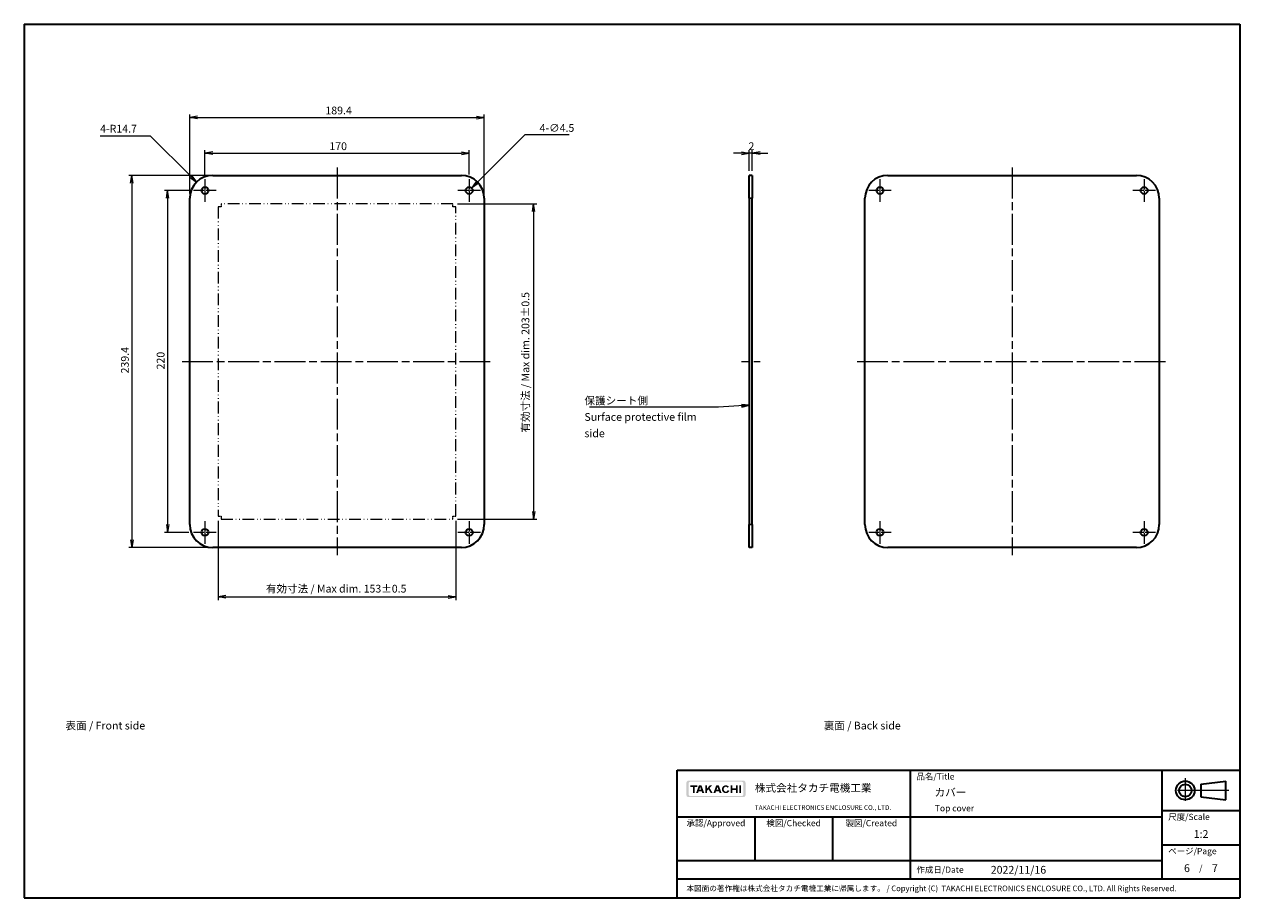
# Model space of a CAD drawing. Units: millimetres. Extents: x -937 to 5379, y 28 to 1012.
# Drawn here: x 3805 to 4587, y 28 to 590 of the extents above; entities that cross this region are included whole.
import ezdxf
from ezdxf.enums import TextEntityAlignment as Align

# ---------------------------------------------------------------- set-up
doc = ezdxf.new("R2010")
doc.units = ezdxf.units.MM
doc.header["$LTSCALE"] = 3.5
doc.linetypes.add('CHAIN', pattern=[0.35429999999999995, 0.2362, -0.0295, 0.0591, -0.0295])
doc.linetypes.add('DASH_DOUBLE_DOT', pattern=[0.43979999999999997, 0.24, -0.06, 0.0098, -0.06, 0.01, -0.06])
doc.layers.get('Defpoints').update_dxf_attribs({"lineweight": 25})
for name, color, linetype, lineweight in [('Border (ISO)', 7, 'Continuous', 35), ('Center Mark (ISO)', 131, 'Continuous', 18), ('Centerline (ISO)', 131, 'Continuous', 18), ('Dimension (ISO)', 7, 'Continuous', 18), ('Dimension (ISO) @ 1', 7, 'Continuous', 18), ('Hatch (ISO)', 1, 'Continuous', 18), ('Sketch Geometry (ISO)', 7, 'Continuous', 18), ('Symbol (ISO)', 7, 'Continuous', 18), ('Symbol (ISO) @ 1', 7, 'Continuous', 18), ('Title (ISO)', 7, 'Continuous', 35), ('Visible (ISO)', 7, 'Continuous', 35), ('Visible Narrow (ISO)', 7, 'Continuous', 25)]:
    doc.layers.add(name, color=color, linetype=linetype, lineweight=lineweight)
doc.styles.add('Note Text (TK)', font='MS PGothic.ttf')
doc.styles.add('文字スタイル40', font='MS PGothic.ttf')
doc.styles.add('文字スタイル67', font='arial.ttf')
doc.dimstyles.new('Default - Method 1b (TK)', dxfattribs={"dimscale": 3.5, "dimtxt": 2.5, "dimasz": 2.5, "dimexe": 1, "dimexo": 1.499999999999999, "dimgap": 1, "dimtad": 1, "dimrnd": 1e-08, "dimdsep": 46, "dimtxsty": 'Note Text (TK)', "dimblk": 'OPEN', "dimcen": 0.09, "dimdle": 5, "dimclrd": 100, "dimclre": 100, "dimclrt": 7, "dimadec": 1, "dimazin": 1, "dimtfac": 1, "dimtmove": 0, "dimatfit": 3, "dimldrblk": 'OPEN', "dimfxl": 1, "dimtolj": 1, "dimlwd": -1, "dimlwe": -1, "dimarcsym": 0})
doc.dimstyles.new('Default - Method 1b (TK)$7', dxfattribs={"dimscale": 3.5, "dimtxt": 2.5, "dimasz": 2.5, "dimexe": 1, "dimexo": 1.499999999999999, "dimgap": 1, "dimtad": 1, "dimrnd": 1e-08, "dimdsep": 46, "dimtxsty": 'Note Text (TK)', "dimblk": 'OPEN', "dimcen": 0.09, "dimdle": 5, "dimclrd": 100, "dimclre": 100, "dimclrt": 7, "dimadec": 1, "dimazin": 1, "dimtfac": 1, "dimtmove": 0, "dimatfit": 3, "dimldrblk": 'OPEN', "dimfxl": 1, "dimtolj": 1, "dimlwd": -1, "dimlwe": -1, "dimarcsym": 0})

# ---------------------------------------------------------------- blocks, each defined once
blk = doc.blocks.new('図面枠 tk図枠')
at = {"layer": 'Border (ISO)'}
for p, q in [((14.49999999999999, 289), (405.4999999999999, 289)), ((14.49999999999999, 289), (14.50000000000001, 8.000000000000007)), ((405.4999999999999, 289), (405.4999999999999, 8.000000000000007)), ((14.50000000000001, 8.000000000000007), (405.4999999999999, 8.000000000000007))]:
    blk.add_line(p, q, dxfattribs=at)
blk = doc.blocks.new('表題欄 tk表題欄')
at = {"layer": 'Hatch (ISO)'}
h = blk.add_hatch(color=256, dxfattribs=at)
edge = h.paths.add_edge_path(flags=0)
edge.add_arc((95.444849922821, 237.346881026017), 0.5958259999999996, 269.9999999999897, 360)
edge.add_line((96.040675922821, 237.3468810260171), (96.04067592282095, 240.7585970260168))
edge.add_arc((95.44484992282096, 240.7585970260169), 0.5958259999999996, 0, 90.0000000000068)
edge.add_line((95.44484992282091, 241.3544230260169), (79.00658192282103, 241.3544230260169))
edge.add_arc((79.00658192282103, 240.7585970260169), 0.5958259999999996, 90, 180)
edge.add_line((78.41075592282102, 240.7585970260168), (78.41075592282081, 237.3468810260171))
edge.add_arc((79.00658192282081, 237.3468810260168), 0.5958259999999996, 180, 270.0000000000205)
edge.add_line((79.00658192282103, 236.7510550260168), (95.44484992282091, 236.751055026017))
edge = h.paths.add_edge_path()
edge.add_line((77.70882392282107, 241.0034570260169), (77.70882392282107, 237.1020210260171))
edge.add_arc((78.41075592282097, 237.102021026017), 0.7019319999998935, 180, 270.000000000008)
edge.add_line((78.41075592282105, 236.4000890260172), (96.04067592282101, 236.4000890260172))
edge.add_arc((96.040675922821, 237.102021026017), 0.7019319999998921, 270, 360)
edge.add_line((96.7426079228209, 237.1020210260171), (96.74260792282098, 241.0034570260169))
edge.add_arc((96.04067592282107, 241.003457026017), 0.7019319999998921, 0, 90.00000000000873)
edge.add_line((96.04067592282095, 241.705389026017), (78.41075592282105, 241.7053890260169))
edge.add_arc((78.41075592282105, 241.0034570260169), 0.7019319999999984, 90.00000000000072, 180)
for points in [[(78.94128592282102, 240.1954190260171), (78.94128592282102, 239.7056990260171), (79.79013392282097, 239.7056990260171), (79.79013392282097, 237.7060090260171), (80.37779792282102, 237.7060090260171), (80.37779792282102, 239.7056990260171), (81.22664592282104, 239.7056990260171), (81.22664592282104, 240.1954190260171)], [(85.55355153134052, 237.7060090260171), (84.81294043548178, 238.9396854897348), (84.28739592282106, 238.3724785432585), (84.28739592282106, 237.7060090260171), (83.76502792282103, 237.7060090260171), (83.76502792282103, 240.1954190260171), (84.28739592282106, 240.1954190260171), (84.28739592282106, 239.1472136578642), (85.2586086041826, 240.1954190260171), (85.97643794456017, 240.1954190260171), (85.18872726044239, 239.3452627384302), (86.172817922821, 237.7060090260171)], [(91.96090243223207, 240.1954190260171), (91.96090243223207, 237.7060090260171), (92.4791894322321, 237.7060090260171), (92.4791894322321, 238.7058540260171), (93.63819343223211, 238.7058540260171), (93.63819343223211, 237.7060090260171), (94.15648043223207, 237.7060090260171), (94.15648043223207, 240.1954190260171), (93.63819343223211, 240.1954190260171), (93.63819343223211, 239.195574026017), (92.4791894322321, 239.195574026017), (92.4791894322321, 240.1954190260171)], [(94.71149643223212, 240.1954190260171), (94.71149643223212, 237.7060090260171), (95.2338644322322, 237.7060090260171), (95.2338644322322, 240.1954190260171)]]:
    blk.add_hatch(color=256, dxfattribs=at).paths.add_polyline_path(points)
h = blk.add_hatch(color=256, dxfattribs=at)
h.paths.add_polyline_path([(82.45967999495221, 238.7589070260171), (81.8218998506899, 238.7589070260171), (82.14078992282104, 239.627313026017)], flags=0)
h.paths.add_polyline_path([(82.64850318183746, 238.2447010260171), (81.63307666380464, 238.2447010260171), (81.43526189659153, 237.7060090260171), (80.81854592282102, 237.7060090260171), (81.73268992282102, 240.1954190260171), (82.54888992282102, 240.1954190260171), (83.46303392282098, 237.7060090260171), (82.84631794905052, 237.7060090260171)])
h = blk.add_hatch(color=256, dxfattribs=at)
h.paths.add_polyline_path([(87.39654585068993, 238.7589070260171), (88.03432599495216, 238.7589070260171), (87.71543592282107, 239.627313026017)], flags=0)
h.paths.add_polyline_path([(87.00990789659151, 237.7060090260171), (87.20772266380467, 238.2447010260171), (88.22314918183736, 238.2447010260171), (88.42096394905047, 237.7060090260171), (89.03767992282091, 237.7060090260171), (88.123535922821, 240.1954190260171), (87.30733592282104, 240.1954190260171), (86.39319192282105, 237.7060090260171)])
h = blk.add_hatch(color=256, dxfattribs=at)
edge = h.paths.add_edge_path()
edge.add_arc((90.39257192282079, 238.9507140260171), 1.273272000000011, 38.55054079078439, 336.5820184016556)
edge.add_line((91.56096443223191, 238.4446700260172), (91.04202846323602, 238.6694270587604))
edge.add_ellipse((90.392571922821, 238.9507140260171), major_axis=(0, -0.7998759999999119), ratio=0.8673469387756529, start_angle=128.5505407907963, end_angle=426.582018401653, ccw=False)
edge.add_line((90.96328818027123, 239.4055047731898), (91.38834540645578, 239.7442231660233))
at = {"layer": 'Title (ISO)'}
for p, q in [((74.70882392282105, 245.052739026017), (255.7088239228211, 245.052739026017)), ((74.70882392282105, 204.052739026017), (74.70882392282105, 245.052739026017)), ((149.7088239228211, 245.052739026017), (149.7088239228211, 210.052739026017)), ((230.7088239228211, 245.052739026017), (230.7088239228211, 210.052739026017)), ((255.7088239228211, 245.052739026017), (255.7088239228211, 204.052739026017)), ((243.2088239228211, 240.552739026017), (251.2088239228211, 241.552739026017)), ((243.2088239228211, 240.552739026017), (243.2088239228211, 236.552739026017)), ((251.2088239228211, 235.552739026017), (251.2088239228211, 241.552739026017)), ((243.2088239228211, 236.552739026017), (251.2088239228211, 235.552739026017)), ((230.7088239228211, 232.052739026017), (255.7088239228211, 232.052739026017)), ((74.70882392282105, 230.052739026017), (230.7088239228211, 230.0527390260171)), ((99.70882392282105, 230.052739026017), (99.70882392282108, 216.052739026017)), ((124.708823922821, 230.052739026017), (124.708823922821, 216.052739026017)), ((230.7088239228211, 221.052739026017), (255.7088239228211, 221.052739026017)), ((74.70882392282105, 216.052739026017), (230.7088239228211, 216.052739026017)), ((255.7088239228211, 210.052739026017), (74.70882392282105, 210.052739026017)), ((74.70882392282105, 204.052739026017), (255.7088239228211, 204.052739026017))]:
    blk.add_line(p, q, dxfattribs=at)
at = {"layer": 'Title (ISO)', "color": 4, "linetype": 'CHAIN', "lineweight": 18, "ltscale": 8.889559745788574}
blk.add_line((238.2088239228211, 242.5527390260171), (238.2088239228211, 234.552739026017), dxfattribs=at)
at = {"layer": 'Title (ISO)', "color": 4, "linetype": 'CHAIN', "lineweight": 18, "ltscale": 20.00163269042969}
blk.add_line((252.2088239228211, 238.552739026017), (234.2088239228211, 238.552739026017), dxfattribs=at)
at = {"layer": 'Title (ISO)'}
for radius in [3, 2]:
    blk.add_circle((238.2088239228211, 238.5527390260171), radius, dxfattribs=at)
at = {"layer": 'Title (ISO)', "color": 1, "char_height": 2.000000029802322, "line_spacing_factor": 1.5, "style": 'Note Text (TK)'}
for s, insert, attachment_point in [('\\fＭＳ Ｐゴシック|b0|i0;{\\H2.0000;品名/Title}', (151.708823922821, 243.052739026017), 4), ('\\fＭＳ Ｐゴシック|b0|i0;{\\H2.0000;尺度/Scale}', (232.7088239228211, 230.052739026017), 4), ('\\fＭＳ Ｐゴシック|b0|i0;{\\H2.0000;承認/Approved}', (87.20882392282105, 228.052739026017), 5), ('\\fＭＳ Ｐゴシック|b0|i0;{\\H2.0000;検図/Checked}', (112.208823922821, 228.0527390260171), 5), ('\\fＭＳ Ｐゴシック|b0|i0;{\\H2.0000;製図/Created}', (137.208823922821, 228.052739026017), 5), ('\\fＭＳ Ｐゴシック|b0|i0;{\\H2.0000;ページ/Page}', (232.7088239228211, 219.052739026017), 4), ('\\fＭＳ Ｐゴシック|b0|i0;{\\H2.0000;作成日/Date}', (151.708823922821, 213.052739026017), 4)]:
    blk.add_mtext(s, dxfattribs=dict(at, insert=insert, attachment_point=attachment_point))
at = {"layer": 'Title (ISO)', "color": 7, "line_spacing_factor": 1.5, "style": 'Note Text (TK)'}
for s, insert, char_height, attachment_point in [('株式会社タカチ電機工業', (99.74260792282095, 239.052739026017), 2.5, 4), ('\\fArial|b0|i0;{\\H1.4986;TAKACHI ELECTRONICS ENCLOSURE CO., LTD.}', (99.74260792282095, 233.052739026017), 1.49859994649887, 4), ('\\fＭＳ Ｐゴシック|b0|i0;{\\H2.0000;/}', (243.2088239228211, 213.5527390260171), 2.000000029802322, 5), ('\\fＭＳ Ｐゴシック|b0|i0;{\\H1.8000;本図面の著作権は株式会社タカチ電機工業に帰属します。 / Copyright (C)\xa0 TAKACHI ELECTRONICS ENCLOSURE CO., LTD. All Rights Reserved.}', (77.70882392282107, 207.052739026017), 1.800000071525573, 4)]:
    blk.add_mtext(s, dxfattribs=dict(at, insert=insert, char_height=char_height, attachment_point=attachment_point))
at = {"layer": 'Title (ISO)', "color": 7}
for tag, p, height, style in [('<品名>_001', (157.5383693773665, 236.7885344805625), 2.5, 'Note Text (TK)'), ('<Title>_001', (157.708823922821, 231.5520568828656), 2.000000029802322, '文字スタイル67'), ('<型番>_001', (157.6576875571527, 219.9930798731327), 3.000000119209289, '文字スタイル40'), ('<総ページ数>_001', (246.7926307410029, 212.302739026017), 2.5, 'Note Text (TK)'), ('作成日_001', (175.5895057410029, 211.7814322078352), 2.5, 'Note Text (TK)'), ('<ページ_No.>_001', (237.9488807410029, 212.302739026017), 2.5, 'Note Text (TK)')]:
    blk.add_attdef(tag, p, '', height=height, dxfattribs=dict(at, style=style))
at = {"layer": 'Title (ISO)', "color": 7, "style": 'Note Text (TK)'}
for tag, p in [('<尺度>', (243.2088239228211, 224.552739026017)), ('<部品サイズ>', (112.208823922821, 213.052739026017))]:
    blk.add_attdef(tag, text='', height=2.5, dxfattribs=at).set_placement(p, align=Align.MIDDLE_CENTER)
blk = doc.blocks.new('_Open')
at = {"color": 0, "linetype": 'ByBlock', "lineweight": -2}
for p, q in [((-1, 0.1666666666666666), (0, 0)), ((-1, -0.1666666666666666), (0, 0)), ((0, 0), (-1, 0))]:
    blk.add_line(p, q, dxfattribs=at)
blk = doc.blocks.new('*D42')
at = {"layer": 'Defpoints', "color": 0}
for p in [(4091.465495328518, 507.0558666055877), (3921.465495328519, 490.3058666055876), (4091.465495328518, 490.3058666055876)]:
    blk.add_point(p, dxfattribs=at)
at = {"layer": 'Dimension (ISO)', "color": 100}
for p, q in [((3921.465495328519, 493.3058666055877), (3921.465495328519, 509.0558666055876)), ((4091.465495328518, 493.3058666055877), (4091.465495328518, 509.0558666055876)), ((3926.465495328518, 507.0558666055877), (4086.465495328518, 507.0558666055877))]:
    blk.add_line(p, q, dxfattribs=at)
at = {"layer": 'Dimension (ISO)', "color": 100, "xscale": 5, "yscale": 5, "zscale": 5, "rotation": 180}
blk.add_blockref('_Open', (3921.465495328519, 507.0558666055877), dxfattribs=at)
at = {"layer": 'Dimension (ISO)', "color": 100, "xscale": 5, "yscale": 5, "zscale": 5}
blk.add_blockref('_Open', (4091.465495328518, 507.0558666055877), dxfattribs=at)
at = {"layer": 'Dimension (ISO)', "color": 7, "insert": (4001.522313510336, 511.5558666055877), "char_height": 5, "attachment_point": 4, "style": 'Note Text (TK)'}
blk.add_mtext('\\A1;170', dxfattribs=at)
blk = doc.blocks.new('*D43')
at = {"layer": 'Defpoints', "color": 0}
for p in [(4101.165495328518, 530.0558666055877), (3911.765495328518, 478.0558666055877), (4101.165495328518, 478.0558666055877)]:
    blk.add_point(p, dxfattribs=at)
at = {"layer": 'Dimension (ISO)', "color": 100}
for p, q in [((3911.765495328518, 481.0558666055877), (3911.765495328518, 532.0558666055878)), ((4101.165495328518, 481.0558666055877), (4101.165495328518, 532.0558666055878)), ((3916.765495328519, 530.0558666055877), (4096.165495328517, 530.0558666055877))]:
    blk.add_line(p, q, dxfattribs=at)
at = {"layer": 'Dimension (ISO)', "color": 100, "xscale": 5, "yscale": 5, "zscale": 5, "rotation": 180}
blk.add_blockref('_Open', (3911.765495328518, 530.0558666055877), dxfattribs=at)
at = {"layer": 'Dimension (ISO)', "color": 100, "xscale": 5, "yscale": 5, "zscale": 5}
blk.add_blockref('_Open', (4101.165495328518, 530.0558666055877), dxfattribs=at)
at = {"layer": 'Dimension (ISO)', "color": 7, "insert": (3998.951290783064, 534.5558666055877), "char_height": 5, "attachment_point": 4, "style": 'Note Text (TK)'}
blk.add_mtext('\\A1;189.4', dxfattribs=at)
blk = doc.blocks.new('*D44')
at = {"layer": 'Defpoints', "color": 0}
for p in [(3916.071025645077, 488.4503362890241), (3926.465495328518, 478.0558666055912)]:
    blk.add_point(p, dxfattribs=at)
at = {"layer": 'Dimension (ISO)', "color": 100}
for p, q in [((3854.045472375609, 518.3345494843747), (3886.186812449702, 518.334549484375)), ((3886.186812449702, 518.334549484375), (3912.535491739143, 491.9858701949554))]:
    blk.add_line(p, q, dxfattribs=at)
at = {"layer": 'Dimension (ISO)', "color": 100, "xscale": 5, "yscale": 5, "zscale": 5, "rotation": 315.0000000000226}
blk.add_blockref('_Open', (3916.071025645077, 488.4503362890241), dxfattribs=at)
at = {"layer": 'Dimension (ISO)', "color": 7, "insert": (3854.045472375609, 522.8245494843752), "char_height": 5, "attachment_point": 4, "style": 'Note Text (TK)'}
blk.add_mtext('\\A1;\\fＭＳ Ｐゴシック|b0|i0;{\\H4.9800;4-R14.7}', dxfattribs=at)
blk = doc.blocks.new('*D45')
at = {"layer": 'Defpoints', "color": 0}
for p in [(3914.215495328518, 483.0558666055877), (3897.465495328518, 263.0558666055877), (3914.215495328518, 263.0558666055877)]:
    blk.add_point(p, dxfattribs=at)
at = {"layer": 'Dimension (ISO)', "color": 100}
for p, q in [((3911.215495328518, 483.0558666055877), (3895.465495328518, 483.0558666055877)), ((3897.465495328518, 478.0558666055877), (3897.465495328518, 268.0558666055877)), ((3911.215495328518, 263.0558666055877), (3895.465495328518, 263.0558666055877))]:
    blk.add_line(p, q, dxfattribs=at)
at = {"layer": 'Dimension (ISO)', "color": 100, "xscale": 5, "yscale": 5, "zscale": 5}
for p, rotation in [((3897.465495328518, 483.0558666055877), 90), ((3897.465495328518, 263.0558666055877), 270)]:
    blk.add_blockref('_Open', p, dxfattribs=dict(at, rotation=rotation))
at = {"layer": 'Dimension (ISO)', "color": 7, "insert": (3892.965495328518, 367.9138211510423), "char_height": 5, "attachment_point": 4, "rotation": 90, "style": 'Note Text (TK)'}
blk.add_mtext('\\A1;220', dxfattribs=at)
blk = doc.blocks.new('*D46')
at = {"layer": 'Defpoints', "color": 0}
for p in [(3926.465495328518, 492.7558666055848), (3874.465495328518, 253.3558666055834), (3926.465495328518, 253.3558666055834)]:
    blk.add_point(p, dxfattribs=at)
at = {"layer": 'Dimension (ISO)', "color": 100}
for p, q in [((3923.465495328518, 492.7558666055848), (3872.465495328518, 492.7558666055848)), ((3874.465495328518, 487.7558666055848), (3874.465495328518, 258.3558666055834)), ((3923.465495328518, 253.3558666055834), (3872.465495328518, 253.3558666055834))]:
    blk.add_line(p, q, dxfattribs=at)
at = {"layer": 'Dimension (ISO)', "color": 100, "xscale": 5, "yscale": 5, "zscale": 5}
for p, rotation in [((3874.465495328518, 492.7558666055848), 90), ((3874.465495328518, 253.3558666055834), 270)]:
    blk.add_blockref('_Open', p, dxfattribs=dict(at, rotation=rotation))
at = {"layer": 'Dimension (ISO)', "color": 7, "insert": (3869.965495328518, 365.3427984237695), "char_height": 5, "attachment_point": 4, "rotation": 90, "style": 'Note Text (TK)'}
blk.add_mtext('\\A1;239.4', dxfattribs=at)
blk = doc.blocks.new('*D47')
at = {"layer": 'Defpoints', "color": 0}
for p in [(3929.965495328519, 273.5558666055877), (4082.965495328518, 273.5558666055877), (4082.965495328518, 221.5558666055877)]:
    blk.add_point(p, dxfattribs=at)
at = {"layer": 'Dimension (ISO)', "color": 100}
for p, q in [((3929.965495328519, 270.5558666055877), (3929.965495328519, 219.5558666055877)), ((4082.965495328518, 270.5558666055877), (4082.965495328518, 219.5558666055877)), ((3934.965495328518, 221.5558666055877), (4077.965495328518, 221.5558666055877))]:
    blk.add_line(p, q, dxfattribs=at)
at = {"layer": 'Dimension (ISO)', "color": 100, "xscale": 5, "yscale": 5, "zscale": 5, "rotation": 180}
blk.add_blockref('_Open', (3929.965495328519, 221.5558666055877), dxfattribs=at)
at = {"layer": 'Dimension (ISO)', "color": 100, "xscale": 5, "yscale": 5, "zscale": 5}
blk.add_blockref('_Open', (4082.965495328518, 221.5558666055877), dxfattribs=at)
at = {"layer": 'Dimension (ISO)', "color": 7, "insert": (3960.683449873973, 226.8381393328605), "char_height": 5, "attachment_point": 4, "style": 'Note Text (TK)'}
blk.add_mtext('\\A1;\\fＭＳ Ｐゴシック|b0|i0;{\\H4.9800;有効寸法 / Max dim. 153±0.5}', dxfattribs=at)
blk = doc.blocks.new('*D48')
at = {"layer": 'Defpoints', "color": 0}
for p in [(4080.965495328518, 474.5558666055877), (4080.965495328518, 271.5558666055877), (4132.965495328518, 271.5558666055877)]:
    blk.add_point(p, dxfattribs=at)
at = {"layer": 'Dimension (ISO)', "color": 100}
for p, q in [((4083.965495328518, 474.5558666055877), (4134.965495328517, 474.5558666055877)), ((4132.965495328518, 469.5558666055877), (4132.965495328518, 276.5558666055877)), ((4083.965495328518, 271.5558666055877), (4134.965495328517, 271.5558666055877))]:
    blk.add_line(p, q, dxfattribs=at)
at = {"layer": 'Dimension (ISO)', "color": 100, "xscale": 5, "yscale": 5, "zscale": 5}
for p, rotation in [((4132.965495328518, 474.5558666055877), 90), ((4132.965495328518, 271.5558666055877), 270)]:
    blk.add_blockref('_Open', p, dxfattribs=dict(at, rotation=rotation))
at = {"layer": 'Dimension (ISO)', "color": 7, "insert": (4127.683222601246, 327.2738211510422), "char_height": 5, "attachment_point": 4, "rotation": 90, "style": 'Note Text (TK)'}
blk.add_mtext('\\A1;\\fＭＳ Ｐゴシック|b0|i0;{\\H4.9800;有効寸法 / Max dim. 203±0.5}', dxfattribs=at)
blk = doc.blocks.new('*D49')
at = {"layer": 'Defpoints', "color": 0}
for p in [(4089.874505070855, 481.4648763479162), (4093.056485586185, 484.6468568632667)]:
    blk.add_point(p, dxfattribs=at)
at = {"layer": 'Dimension (ISO)', "color": 100}
for p, q in [((4127.232434010927, 518.8228052882341), (4096.592019492105, 488.1823907692109)), ((4155.743695484088, 518.8228052882336), (4127.232434010927, 518.8228052882341)), ((4091.28549532852, 483.0558666055913), (4091.64549532852, 483.0558666055913)), ((4091.46549532852, 482.8758666055912), (4091.465495328519, 483.2358666055909))]:
    blk.add_line(p, q, dxfattribs=at)
at = {"layer": 'Dimension (ISO)', "color": 100, "xscale": 5, "yscale": 5, "zscale": 5, "rotation": 225.0000000001883}
blk.add_blockref('_Open', (4093.056485586185, 484.6468568632667), dxfattribs=at)
at = {"layer": 'Dimension (ISO)', "color": 7, "insert": (4136.785740938633, 523.3128052882334), "char_height": 5, "attachment_point": 4, "style": 'Note Text (TK)'}
blk.add_mtext('\\A1;\\fＭＳ Ｐゴシック|b0|i0;{\\H4.9800;4-∅4.5}', dxfattribs=at)
blk = doc.blocks.new('*D50')
at = {"layer": 'Defpoints', "color": 0}
for p in [(4271.647728576595, 507.0558666055877), (4271.647728576595, 492.7558666055848), (4273.647728576595, 492.7558666055848)]:
    blk.add_point(p, dxfattribs=at)
at = {"layer": 'Dimension (ISO)', "color": 100}
for p, q in [((4271.647728576595, 495.7558666055848), (4271.647728576595, 509.0558666055876)), ((4273.647728576595, 495.7558666055848), (4273.647728576595, 509.0558666055876)), ((4266.647728576595, 507.0558666055877), (4261.647728576595, 507.0558666055877)), ((4273.647728576595, 507.0558666055877), (4271.647728576595, 507.0558666055877)), ((4278.647728576594, 507.0558666055877), (4283.647728576595, 507.0558666055877))]:
    blk.add_line(p, q, dxfattribs=at)
at = {"layer": 'Dimension (ISO)', "color": 100, "xscale": 5, "yscale": 5, "zscale": 5}
blk.add_blockref('_Open', (4271.647728576595, 507.0558666055877), dxfattribs=at)
at = {"layer": 'Dimension (ISO)', "color": 100, "xscale": 5, "yscale": 5, "zscale": 5, "rotation": 180}
blk.add_blockref('_Open', (4273.647728576595, 507.0558666055877), dxfattribs=at)
at = {"layer": 'Dimension (ISO)', "color": 7, "insert": (4271.19886494023, 511.5558666055877), "char_height": 5, "attachment_point": 4, "style": 'Note Text (TK)'}
blk.add_mtext('\\A1;2', dxfattribs=at)

msp = doc.modelspace()

# ---------------------------------------------------------------- linework, layer by layer
at = {"layer": 'Center Mark (ISO)', "linetype": 'CHAIN', "ltscale": 8.056153297424316}
for p, q in [((3921.465495328519, 490.3058666055876), (3921.465495328519, 475.8058666055877)), ((4091.465495328518, 490.3058666055876), (4091.465495328518, 475.8058666055877)), ((4355.784095082432, 490.3058666055876), (4355.784095082432, 475.8058666055877)), ((4525.784095082432, 490.3058666055876), (4525.784095082432, 475.8058666055877)), ((3928.715495328518, 483.0558666055877), (3914.215495328518, 483.0558666055877)), ((4098.715495328518, 483.0558666055877), (4084.215495328518, 483.0558666055877)), ((4363.034095082432, 483.0558666055877), (4348.534095082432, 483.0558666055877)), ((4533.034095082432, 483.0558666055877), (4518.534095082432, 483.0558666055877)), ((3921.465495328519, 270.3058666055877), (3921.465495328519, 255.8058666055877)), ((4091.465495328518, 270.3058666055877), (4091.465495328518, 255.8058666055877)), ((4355.784095082432, 270.3058666055877), (4355.784095082432, 255.8058666055877)), ((4525.784095082432, 270.3058666055877), (4525.784095082432, 255.8058666055877)), ((3928.715495328518, 263.0558666055877), (3914.215495328518, 263.0558666055877)), ((4098.715495328518, 263.0558666055877), (4084.215495328518, 263.0558666055877)), ((4363.034095082432, 263.0558666055877), (4348.534095082432, 263.0558666055877)), ((4533.034095082432, 263.0558666055877), (4518.534095082432, 263.0558666055877))]:
    msp.add_line(p, q, dxfattribs=at)
at = {"layer": 'Centerline (ISO)', "linetype": 'CHAIN', "ltscale": 23.99096870422363}
for p, q in [((4006.465495328518, 497.7558666055847), (4006.465495328518, 248.3558666055834)), ((4440.784095082432, 497.7558666055847), (4440.784095082432, 248.3558666055834)), ((3906.765495328519, 373.0558666055877), (4106.165495328517, 373.0558666055877)), ((4341.084095082432, 373.0558666055877), (4540.484095082432, 373.0558666055877))]:
    msp.add_line(p, q, dxfattribs=at)
at = {"layer": 'Centerline (ISO)', "linetype": 'CHAIN', "ltscale": 6.667144298553466}
msp.add_line((4266.647728576598, 373.0558666055877), (4278.647728576599, 373.0558666055877), dxfattribs=at)
at = {"layer": 'Sketch Geometry (ISO)', "color": 4, "linetype": 'DASH_DOUBLE_DOT', "lineweight": 18, "ltscale": 0.8950814008712769}
for p, q in [((3931.965495328518, 472.5558666055877), (3929.965495328519, 472.5558666055877)), ((3931.965495328518, 474.5558666055877), (3931.965495328518, 472.5558666055877)), ((4080.965495328518, 472.5558666055877), (4080.965495328518, 474.5558666055877)), ((4082.965495328518, 472.5558666055877), (4080.965495328518, 472.5558666055877)), ((3929.965495328519, 273.5558666055877), (3931.965495328518, 273.5558666055877)), ((3931.965495328518, 273.5558666055877), (3931.965495328518, 271.5558666055877)), ((4080.965495328518, 271.5558666055877), (4080.965495328518, 273.5558666055877)), ((4080.965495328518, 273.5558666055877), (4082.965495328518, 273.5558666055877))]:
    msp.add_line(p, q, dxfattribs=at)
at = {"layer": 'Sketch Geometry (ISO)', "color": 4, "linetype": 'DASH_DOUBLE_DOT', "lineweight": 18, "ltscale": 9.049568176269531}
for p, q in [((3929.965495328519, 472.5558666055877), (3929.965495328519, 273.5558666055877)), ((4082.965495328518, 273.5558666055877), (4082.965495328518, 472.5558666055877))]:
    msp.add_line(p, q, dxfattribs=at)
at = {"layer": 'Sketch Geometry (ISO)', "color": 4, "linetype": 'DASH_DOUBLE_DOT', "lineweight": 18, "ltscale": 8.915535926818848}
for p, q in [((4080.965495328518, 474.5558666055877), (3931.965495328518, 474.5558666055877)), ((3931.965495328518, 271.5558666055877), (4080.965495328518, 271.5558666055877))]:
    msp.add_line(p, q, dxfattribs=at)
at = {"layer": 'Visible (ISO)'}
for p, q in [((3926.465495328518, 492.7558666055848), (4086.465495328518, 492.7558666055848)), ((4273.647728576595, 492.7558666055848), (4271.647728576595, 492.7558666055848)), ((4271.647728576598, 478.0558666055877), (4271.647728576595, 492.7558666055848)), ((4273.647728576595, 492.7558666055848), (4273.647728576598, 478.0558666055877)), ((4360.784095082432, 492.7558666055848), (4520.784095082431, 492.7558666055848)), ((3911.765495328518, 268.0558666055877), (3911.765495328518, 478.0558666055877)), ((4101.165495328518, 478.0558666055877), (4101.165495328518, 268.0558666055877)), ((4271.647728576598, 478.0558666055877), (4271.647728576598, 268.0558666055877)), ((4273.647728576598, 268.0558666055877), (4273.647728576598, 478.0558666055877)), ((4346.084095082431, 268.0558666055877), (4346.084095082431, 478.0558666055877)), ((4535.484095082431, 478.0558666055877), (4535.484095082431, 268.0558666055877)), ((4271.647728576595, 253.3558666055834), (4271.647728576598, 268.0558666055877)), ((4273.647728576598, 268.0558666055877), (4273.647728576595, 253.3558666055834)), ((4086.465495328518, 253.3558666055834), (3926.465495328518, 253.3558666055834)), ((4273.647728576595, 253.3558666055834), (4271.647728576595, 253.3558666055834)), ((4520.784095082431, 253.3558666055834), (4360.784095082432, 253.3558666055834))]:
    msp.add_line(p, q, dxfattribs=at)
for centre in [(3921.465495328519, 483.0558666055877), (4091.465495328518, 483.0558666055877), (4355.784095082432, 483.0558666055877), (4525.784095082432, 483.0558666055877), (3921.465495328519, 263.0558666055877), (4091.465495328518, 263.0558666055877), (4355.784095082432, 263.0558666055877), (4525.784095082431, 263.0558666055877)]:
    msp.add_circle(centre, 2.249999999999998, dxfattribs=at)
for centre, radius, start, end in [((3926.465495328518, 478.0558666055877), 14.69999999999997, 90, 180), ((4086.465495328518, 478.0558666055877), 14.69999999999993, 0, 90), ((4360.784095082432, 478.0558666055877), 14.69999999999993, 90, 180), ((4520.784095082431, 478.0558666055877), 14.69999999999997, 0, 90), ((3926.465495328518, 268.0558666055877), 14.69999999999997, 180, 270), ((4086.465495328518, 268.0558666055877), 14.69999999999998, 270, 0), ((4360.784095082432, 268.0558666055877), 14.69999999999998, 180, 270), ((4520.784095082431, 268.0558666055877), 14.69999999999997, 270, 0)]:
    msp.add_arc(centre, radius, start, end, dxfattribs=at)
at = {"layer": 'Visible Narrow (ISO)'}
for p, q in [((4273.647728576598, 478.0558666055877), (4271.647728576598, 478.0558666055877)), ((4273.647728576598, 268.0558666055877), (4271.647728576598, 268.0558666055877))]:
    msp.add_line(p, q, dxfattribs=at)

# ---------------------------------------------------------------- block references
at = {"xscale": 2, "yscale": 2, "zscale": 2}
msp.add_blockref('図面枠 tk図枠', (3776.250000000003, 11.9999999999928), dxfattribs=at)
ref = msp.add_blockref('表題欄 tk表題欄', (4075.83235215436, -380.1054780520425), dxfattribs=dict(xscale=2, yscale=2, zscale=2))
ref.add_attrib('<品名>_001', 'カバー', (4390.909090909093, 93.27272727272008), dxfattribs={"layer": 'Title (ISO)', "color": 7, "height": 5, "style": 'Note Text (TK)'})
ref.add_attrib('<尺度>_001', '1:2', (4557.67613636364, 66.4999999999928), dxfattribs={"layer": 'Title (ISO)', "color": 7, "height": 5, "style": 'Note Text (TK)'})
ref.add_attrib('作成日_001', '2022/11/16', (4427.082386363639, 43.45738636362916), dxfattribs={"layer": 'Title (ISO)', "color": 7, "height": 5, "style": 'Note Text (TK)'})
ref.add_attrib('<Title>_001', 'Top cover', (4391.119031375949, 83.55525236591322), dxfattribs={"layer": 'Title (ISO)', "color": 7, "height": 4.000000059604644, "style": '文字スタイル67'})
ref.add_attrib('<ページ_No.>_001', '6', (4551.43181818182, 44.49999999999279), dxfattribs={"layer": 'Title (ISO)', "color": 7, "height": 5, "style": 'Note Text (TK)'})
ref.add_attrib('<総ページ数>_001', '7', (4569.417613636366, 44.49999999999279), dxfattribs={"layer": 'Title (ISO)', "color": 7, "height": 5, "style": 'Note Text (TK)'})

# ---------------------------------------------------------------- texts
at = {"layer": 'Symbol (ISO)', "color": 7, "char_height": 5, "style": 'Note Text (TK)'}
for s, insert, width, attachment_point, line_spacing_factor in [('\\fＭＳ Ｐゴシック|b0|i0;保護シート側\\P\\fＭＳ Ｐゴシック|b0|i0;Surface protective film side', (4165.644298177888, 350.3945478028109), 86.1988353729248, 1, 1.265217423439025), ('\\fＭＳ Ｐゴシック|b0|i0;裏面 / Back side', (4319.590910498072, 138.7367263339257), 53.56725215911865, 4, 1.5)]:
    msp.add_mtext(s, dxfattribs=dict(at, insert=insert, width=width, attachment_point=attachment_point, line_spacing_factor=line_spacing_factor))
at = {"layer": 'Symbol (ISO)', "color": 7, "insert": (3831.73574929155, 138.7367263339257), "char_height": 5, "attachment_point": 4, "line_spacing_factor": 1.5, "style": 'Note Text (TK)'}
msp.add_mtext('\\fＭＳ Ｐゴシック|b0|i0;表面 / Front side', dxfattribs=at)

# ---------------------------------------------------------------- dimensions: what is measured, and where the dimension line sits
at = {"layer": 'Dimension (ISO) @ 1', "color": 100}
dim = msp.add_linear_dim(base=(4101.165495328518, 530.0558666055877), p1=(3911.765495328518, 478.0558666055877), p2=(4101.165495328518, 478.0558666055877), dimstyle='Default - Method 1b (TK)', override={"dimscale": 1, "dimtxt": 5, "dimasz": 5, "dimexe": 2, "dimexo": 2.999999999999999, "dimgap": 2, "dimdec": 2, "dimcen": 0.18, "dimtol": 0, "dimlim": 0, "dimtp": 0, "dimtm": 0, "dimtdec": 2, "dimtix": 0, "dimtofl": 0, "dimtmove": 0, "dimatfit": 1}, dxfattribs=at)
dim.commit()
dim.dimension.update_dxf_attribs({"geometry": '*D43', "text_midpoint": (4006.465495328518, 530.0558666055877), "dimtype": 128})
dim = msp.add_radius_dim(center=(3926.465495328518, 478.0558666055912), mpoint=(3916.071025645077, 488.4503362890241), text='\\fＭＳ Ｐゴシック|b0|i0;{\\H4.9800;4-<>}', dimstyle='Default - Method 1b (TK)', override={"dimscale": 1, "dimtxt": 5, "dimasz": 5, "dimexe": 2, "dimexo": 2.999999999999999, "dimgap": 2, "dimtih": 1, "dimtoh": 1, "dimdec": 2, "dimlfac": 0.9999999999999998, "dimcen": 0, "dimtol": 0, "dimlim": 0, "dimtp": 0, "dimtm": 0, "dimtdec": 2, "dimtix": 0, "dimtofl": 0, "dimtmove": 0, "dimatfit": 3}, dxfattribs=at)
dim.commit()
dim.dimension.update_dxf_attribs({"geometry": '*D44', "text_midpoint": (3865.745642830154, 518.3345494843751), "dimtype": 132})
dim = msp.add_diameter_dim_2p(p1=(4089.874505070855, 481.4648763479162), p2=(4093.056485586185, 484.6468568632667), text='\\fＭＳ Ｐゴシック|b0|i0;{\\H4.9800;4-<>}', dimstyle='Default - Method 1b (TK)', override={"dimscale": 1, "dimtxt": 5, "dimasz": 5, "dimexe": 2, "dimexo": 2.999999999999999, "dimgap": 2, "dimtih": 1, "dimtoh": 1, "dimdec": 2, "dimlfac": 0.9999999999999495, "dimcen": 0.18, "dimtol": 0, "dimlim": 0, "dimtp": 0, "dimtm": 0, "dimtdec": 2, "dimtix": 0, "dimtofl": 0, "dimtmove": 0, "dimatfit": 3}, dxfattribs=at)
dim.commit()
dim.dimension.update_dxf_attribs({"geometry": '*D49', "text_midpoint": (4146.264718211361, 518.8228052882334), "dimtype": 131})
for base, p1, p2, angle, override, picture, middle in [((4091.465495328518, 507.0558666055877), (3921.465495328519, 490.3058666055876), (4091.465495328518, 490.3058666055876), 180, {"dimscale": 1, "dimtxt": 5, "dimasz": 5, "dimexe": 2, "dimexo": 2.999999999999999, "dimgap": 2, "dimdec": 2, "dimcen": 0.18, "dimtol": 0, "dimlim": 0, "dimtp": 0, "dimtm": 0, "dimtdec": 2, "dimtix": 0, "dimtofl": 0, "dimtmove": 0, "dimatfit": 1}, '*D42', (4006.465495328518, 507.0558666055877)), ((4271.647728576595, 507.0558666055877), (4273.647728576595, 492.7558666055848), (4271.647728576595, 492.7558666055848), 180, {"dimscale": 1, "dimtxt": 5, "dimasz": 5, "dimexe": 2, "dimexo": 2.999999999999999, "dimgap": 2, "dimdec": 2, "dimcen": 0.18, "dimtol": 0, "dimlim": 0, "dimtp": 0, "dimtm": 0, "dimtdec": 2, "dimtix": 0, "dimtofl": 1, "dimtmove": 0, "dimatfit": 1}, '*D50', (4272.647728576595, 507.0558666055877)), ((3874.465495328518, 253.3558666055834), (3926.465495328518, 492.7558666055848), (3926.465495328518, 253.3558666055834), 270, {"dimscale": 1, "dimtxt": 5, "dimasz": 5, "dimexe": 2, "dimexo": 2.999999999999999, "dimgap": 2, "dimdec": 2, "dimcen": 0.18, "dimtol": 0, "dimlim": 0, "dimtp": 0, "dimtm": 0, "dimtdec": 2, "dimtix": 0, "dimtofl": 0, "dimtmove": 0, "dimatfit": 1}, '*D46', (3874.465495328518, 373.0558666055877)), ((3897.465495328518, 263.0558666055877), (3914.215495328518, 483.0558666055877), (3914.215495328518, 263.0558666055877), 90, {"dimscale": 1, "dimtxt": 5, "dimasz": 5, "dimexe": 2, "dimexo": 2.999999999999999, "dimgap": 2, "dimdec": 2, "dimcen": 0.18, "dimtol": 0, "dimlim": 0, "dimtp": 0, "dimtm": 0, "dimtdec": 2, "dimtix": 0, "dimtofl": 0, "dimtmove": 0, "dimatfit": 1}, '*D45', (3897.465495328518, 373.0558666055877))]:
    dim = msp.add_linear_dim(base=base, p1=p1, p2=p2, angle=angle, dimstyle='Default - Method 1b (TK)', override=override, dxfattribs=at)
    dim.commit()
    dim.dimension.update_dxf_attribs({"geometry": picture, "text_midpoint": middle, "dimtype": 128})
for base, p1, p2, angle, picture, middle in [((4132.965495328518, 271.5558666055877), (4080.965495328518, 474.5558666055877), (4080.965495328518, 271.5558666055877), 90, '*D48', (4132.965495328518, 373.0558666055877)), ((4082.965495328518, 221.5558666055877), (3929.965495328519, 273.5558666055877), (4082.965495328518, 273.5558666055877), 180, '*D47', (4006.465495328518, 221.5558666055877))]:
    dim = msp.add_linear_dim(base=base, p1=p1, p2=p2, angle=angle, text='\\fＭＳ Ｐゴシック|b0|i0;{\\H4.9800;有効寸法 / Max dim. <>}', dimstyle='Default - Method 1b (TK)', override={"dimscale": 1, "dimtxt": 5, "dimasz": 5, "dimexe": 2, "dimexo": 2.999999999999999, "dimgap": 2, "dimdec": 2, "dimcen": 0.18, "dimtol": 1, "dimlim": 0, "dimtp": 0.5, "dimtm": 0.5, "dimtdec": 2, "dimtix": 0, "dimtofl": 0, "dimtmove": 0, "dimatfit": 1}, dxfattribs=at)
    dim.commit()
    dim.dimension.update_dxf_attribs({"geometry": picture, "text_midpoint": middle, "dimtype": 128})

# ---------------------------------------------------------------- leaders
at = {"layer": 'Symbol (ISO) @ 1', "color": 100, "annotation_type": 0, "has_hookline": 1, "hookline_direction": 1, "text_width": 82.98295454545456}
msp.add_leader([(4271.647728576598, 344.8389921810231), (4251.843133550813, 343.6810940085176)], dimstyle='Default - Method 1b (TK)$7', override={"dimscale": 1, "dimtxt": 5, "dimasz": 5, "dimgap": 0, "dimtad": 1}, dxfattribs=at)

doc.saveas('drawing.dxf')
